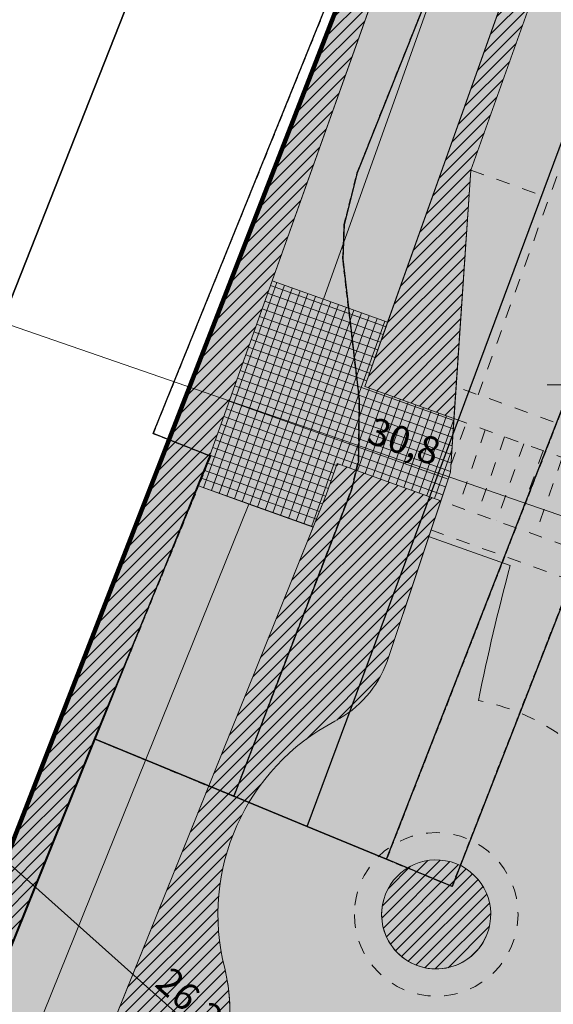
# Model space of a CAD drawing. Units: inches. Extents: x 604750 to 611760, y 740571 to 744566.
# Drawn here: x 605466 to 605486, y 741876 to 741912 of the extents above; entities that cross this region are included whole.
import ezdxf

# ---------------------------------------------------------------- set-up
doc = ezdxf.new("R2010")
doc.units = ezdxf.units.IN
doc.header["$MEASUREMENT"] = 0
doc.linetypes.add('Dashed', pattern=[10, 5, -5])
doc.linetypes.add('DASHED2', pattern=[0.375, 0.25, -0.125])
for name, color, linetype in [('!ABP- FILLS CYCLE', 7, 'Continuous'), ('!ABP- FILLS PEDESTRIAN', 7, 'Continuous'), ('!ABP- FILLS SHARED SURFACE', 7, 'Continuous'), ('!ABP- LINES ROAD', 7, 'Continuous'), ('!ABP-BUFFERS', 7, 'Continuous'), ('!ABP-red line 2', 7, 'Continuous'), ('ART_MAN_MADE_SURFACE', 3, 'Continuous'), ('C-TREE-SOLID-1', 7, 'Continuous'), ('Dimensions 1_0100#1', 7, 'Continuous'), ('Dimensions 1_1000#2', 7, 'Continuous'), ('DIV_DIVIDER', 3, 'Continuous'), ('ROAD', 7, 'Continuous'), ('VEG_GRASS_CLAY', 3, 'Continuous')]:
    doc.layers.add(name, color=color, linetype=linetype)
for name, color, linetype, plot in [('ART_SIDEWALK', 3, 'DASHED2', False), ('BLP_POLY', 9, 'Continuous', False), ('BUILDING', 1, 'Continuous', False), ('ST_PHONE_KIOSK', 7, 'Continuous', False), ('WAY_FOURTH_CLASS', 2, 'Continuous', False), ('WAY_GDF1', 6, 'Continuous', False)]:
    doc.layers.add(name, color=color, linetype=linetype, plot=plot)
doc.styles.add('GENERATED_STYLE_1', font='arial.ttf')
pattern_1 = [(45, (740328.8020048806, 602954.6919942942), (-0.1060660171779821, 0.1060660171779821), [])]

# ---------------------------------------------------------------- blocks, each defined once
blk = doc.blocks.new('3036-17_ACAD_1_FMEBLOCK28')
at = {"layer": 'VEG_GRASS_CLAY'}
for points in [[(-61.79500000004191, -63.73450000002049), (-1.25199999997858, -87.84450000000652), (28.26599999994505, -14.62950000003912), (32.51399999996647, -4.263500000000931), (30.41099999996368, -3.427499999990687), (47.48999999999069, 38.82050000003073), (49.82799999997951, 44.81750000000466), (51.92399999999907, 44.01949999993667), (61.79500000004191, 68.44149999995716), (61.12599999993108, 68.73049999994691), (52.75399999995716, 71.86049999995157), (9.994999999995343, 87.84450000000652), (-12.80900000000838, 39.69550000003073)], [(-19.40399999998044, -0.1005000000586733), (-14.29800000006799, 12.93550000002142), (1.866999999969266, 6.664499999955297), (10.67200000002049, 28.97950000001583), (17.54500000004191, 26.29149999993388), (22.85699999995995, 39.75349999999162), (23.99399999994785, 39.31050000002142), (26.20600000000559, 44.91649999993388), (40.17599999997765, 39.45349999994505), (21.76599999994505, -7.20250000001397), (24.56299999996554, -8.287499999976717), (21.52700000000186, -15.98050000006333)]]:
    blk.add_lwpolyline(points, close=True, dxfattribs=at)
blk = doc.blocks.new('3036-17')
at = {"layer": 'ART_MAN_MADE_SURFACE'}
blk.add_lwpolyline([(605421.437, 741899.889), (605462.368, 741884.009), (605465.404, 741891.702), (605462.607, 741892.787), (605481.017, 741939.443), (605467.047, 741944.906), (605464.835, 741939.3), (605463.698, 741939.743), (605458.386, 741926.281), (605451.513, 741928.969), (605442.708, 741906.654), (605426.543, 741912.925)], close=True, dxfattribs=at)
at = {"layer": 'ART_SIDEWALK'}
for points in [[(605511.46, 741954.991), (605509.963, 741954.585), (605508.968, 741953.978), (605508.148, 741953.15), (605507.552, 741952.149), (605479.804, 741880.947), (605482.215, 741879.953)], [(605469.107, 741885.36), (605474.212, 741883.254), (605478.524, 741894.493), (605478.776, 741895.55), (605478.809, 741897.805), (605478.208, 741902.948), (605478.254, 741904.217), (605478.733, 741906.113), (605486.53, 741925.676), (605487.364, 741926.838), (605491.931, 741930.585), (605492.642, 741932.276), (605492.773, 741933.188), (605492.674, 741934.563), (605492.011, 741936.273), (605491.156, 741937.355), (605490.446, 741937.9400000001), (605489.646, 741938.396), (605488.331, 741938.81), (605471.252, 741896.562), (605473.355, 741895.726)]]:
    blk.add_lwpolyline(points, close=True, dxfattribs=at)
at = {"layer": 'BLP_POLY'}
blk.add_lwpolyline([(605549.5449195828, 741809.1317143914), (605549.5459772084, 742020.6110077457), (605541.925, 742023.201), (605536.18, 742018.416), (605523.651, 741986.268), (605514.511, 741962.817), (605511.46, 741954.991), (605482.215, 741879.953), (605479.804, 741880.947), (605476.903, 741882.144), (605474.212, 741883.254), (605469.107, 741885.36), (605439.589, 741812.145)], dxfattribs=at)
blk.add_lwpolyline([(605379.046, 741836.255), (605439.589, 741812.145), (605469.107, 741885.36), (605473.355, 741895.726), (605471.252, 741896.562), (605488.331, 741938.81), (605490.669, 741944.807), (605492.765, 741944.009), (605502.636, 741968.431), (605501.967, 741968.72), (605493.595, 741971.85), (605450.836, 741987.834), (605428.032, 741939.685)], close=True, dxfattribs=at)
at = {"layer": 'BUILDING'}
blk.add_lwpolyline([(605421.437, 741899.889), (605462.368, 741884.009), (605465.404, 741891.702), (605462.607, 741892.787), (605481.017, 741939.443), (605467.047, 741944.906), (605464.835, 741939.3), (605463.698, 741939.743), (605458.386, 741926.281), (605451.513, 741928.969), (605442.708, 741906.654), (605426.543, 741912.925)], close=True, dxfattribs=at)
at = {"layer": 'DIV_DIVIDER'}
for p, q in [((605469.107, 741885.36), (605474.212, 741883.254)), ((605474.212, 741883.254), (605476.903, 741882.144)), ((605476.903, 741882.144), (605479.804, 741880.947))]:
    blk.add_line(p, q, dxfattribs=at)
for points in [[(605511.46, 741954.991), (605482.215, 741879.953), (605479.804, 741880.947)], [(605469.107, 741885.36), (605473.355, 741895.726), (605471.252, 741896.562), (605488.331, 741938.81)], [(605379.046, 741836.255), (605439.589, 741812.145), (605469.107, 741885.36)]]:
    blk.add_lwpolyline(points, dxfattribs=at)
at = {"layer": 'VEG_GRASS_CLAY'}
blk.add_lwpolyline([(605549.5449195828, 741809.1317143914), (605549.5459772084, 742020.6110077457), (605541.925, 742023.201), (605536.18, 742018.416), (605523.651, 741986.268), (605514.511, 741962.817), (605511.46, 741954.991), (605482.215, 741879.953), (605479.804, 741880.947), (605476.903, 741882.144), (605474.212, 741883.254), (605469.107, 741885.36), (605439.589, 741812.145)], dxfattribs=at)
at = {"layer": 'WAY_FOURTH_CLASS'}
blk.add_lwpolyline([(605486.53, 741925.676), (605478.733, 741906.113), (605478.254, 741904.217), (605478.208, 741902.948), (605478.809, 741897.805), (605478.776, 741895.55), (605478.524, 741894.493), (605474.212, 741883.254), (605476.903, 741882.144), (605479.804, 741880.947), (605507.552, 741952.149)], dxfattribs=at)
at = {"layer": 'WAY_GDF1'}
blk.add_lwpolyline([(605476.903, 741882.144), (605498.086, 741939.147), (605505.88, 741956.103), (605513.852, 741978.831), (605515.508, 741983.298), (605522.539, 742002.272), (605531.526, 742027.231), (605532.2000000001, 742029.102), (605533.209, 742031.904)], dxfattribs=at)
at = {"layer": 'VEG_GRASS_CLAY'}
blk.add_blockref('3036-17_ACAD_1_FMEBLOCK28', (605440.841, 741899.9895), dxfattribs=at)
blk = doc.blocks.new('old osi')
at = {"layer": '!ABP- FILLS CYCLE', "linetype": 'Continuous', "lineweight": 0, "true_color": 0xfebf7f}
for points in [[(742046.546478363, 605386.5856536306), (742050.7466957396, 605398.367926998), (742049.5607176248, 605398.7636607015), (742045.370308143, 605387.0089000278)], [(742040.9668959626, 605372.3777521756), (742045.1791325723, 605382.827968521), (742044.0022493076, 605383.2522886075), (742039.8050862614, 605372.8462907831)]]:
    blk.add_hatch(color=31, dxfattribs=at).paths.add_polyline_path(points)
at = {"layer": '!ABP- FILLS PEDESTRIAN', "linetype": 'Continuous', "lineweight": 0, "true_color": 0xebebd7}
for points in [[(742045.3703081433, 605387.0089000277), (742049.5607176253, 605398.7636607012), (742048.6119351336, 605399.080247664), (742044.4293719673, 605387.3474971455)], [(742046.1267423695, 605385.4082278518), (742046.5464783628, 605386.5856536307), (742045.3703081433, 605387.0089000277), (742044.4293719669, 605387.3474971456), (742043.3113608252, 605384.2112992497), (742043.0614079931, 605383.5915048068), (742044.0022493076, 605383.2522886075), (742045.1791325723, 605382.827968521), (742045.4194978174, 605383.4242951395), (742045.62409238, 605383.9982152134), (742047.5212340368, 605383.3155262995), (742047.6955974759, 605383.8366029218), (742047.7026263701, 605383.9400500009), (742047.7623914855, 605384.8196373709)], [(742039.8050862618, 605372.846290783), (742044.002249308, 605383.2522886074), (742043.0614079935, 605383.5915048067), (742038.8787054543, 605373.2198848175)]]:
    blk.add_hatch(color=254, dxfattribs=at).paths.add_polyline_path(points)
at = {"layer": '!ABP- FILLS SHARED SURFACE', "linetype": 'Continuous', "lineweight": 0, "true_color": 0xffffff}
h = blk.add_hatch(dxfattribs=at)
h.set_pattern_fill('GRID_30X30_0002', style=0, pattern_type=2)
h.set_pattern_definition([(160.3795525761591, (742045.4118997393, 605385.0877328333), (0.05036816175183198, 0.1412906517846856), []), (250.3795525761593, (742045.4118997393, 605385.0877328333), (-0.1412906517846858, 0.05036816175183149), [])])
h.paths.add_polyline_path([(742046.1267423695, 605385.4082278518), (742046.5464783628, 605386.5856536307), (742045.3703081433, 605387.0089000277), (742044.4293719669, 605387.3474971456), (742043.3113608252, 605384.2112992497), (742043.0614079931, 605383.5915048068), (742044.0022493076, 605383.2522886075), (742045.1791325723, 605382.827968521), (742045.4194978174, 605383.4242951395), (742045.62409238, 605383.9982152134), (742047.5212340368, 605383.3155262995), (742047.6955974759, 605383.8366029218), (742047.7026263701, 605383.9400500009), (742047.7623914855, 605384.8196373709)])
at = {"layer": '!ABP-BUFFERS', "linetype": 'Continuous', "lineweight": 0, "true_color": 0xffffff}
for points in [[(742050.8449588005, 605405.8122420666), (742013.7501959456, 605310.3579016066), (742023.0800984285, 605334.3486151572), (742030.3195390083, 605352.0028328713), (742031.8310757802, 605355.7442608367), (742043.3113608252, 605384.2112992497), (742050.9914978473, 605405.7552970436)], [(742047.7623914855, 605384.8196373709), (742048.0719727924, 605389.3758706513), (742051.0940624974, 605397.8533097585), (742054.6211352549, 605403.0821567427, 0.3519689788740631), (742053.6821030105, 605404.7097288069), (742053.089547286, 605404.9399957566), (742046.1267423695, 605385.4082278518)], [(742041.9926427513, 605370.6180403011), (742042.1457474005, 605370.9527377501, -0.01004116057095115), (742042.2397745677, 605371.1234913677, -0.05463000068959661), (742042.8649948164, 605371.9763612575, 0.1415211944044776), (742043.6049621744, 605373.4677936845, 0.02068699973276665), (742043.6391005223, 605373.7135719256, 0.08673309507591179), (742043.5602691857, 605374.7435857498, -0.3475358700150413), (742045.5812103048, 605379.2746638457, 0.1876211302659727), (742046.5346122574, 605380.3670552968), (742047.3020391598, 605382.6604731148), (742047.5212340368, 605383.3155262995), (742045.62409238, 605383.9982152134), (742045.4194978174, 605383.4242951395), (742040.4996082085, 605371.2184492736)], [(742046.4741980499, 605376.0029535429, 0.9999999999999999), (742048.398789288, 605375.4589419933, 0.9999999999999999)]]:
    blk.add_hatch(color=7, dxfattribs=at).paths.add_polyline_path(points)
at = {"layer": '!ABP-BUFFERS', "linetype": 'Continuous', "lineweight": 5}
h = blk.add_hatch(dxfattribs=at)
h.set_pattern_fill('__HATCH1___200MM_0002', color=55, style=0, pattern_type=2)
h.set_pattern_definition(pattern_1)
h.paths.add_polyline_path([(742050.8449588005, 605405.8122420666), (742013.7501959456, 605310.3579016066), (742023.0800984285, 605334.3486151572), (742030.3195390083, 605352.0028328713), (742031.8310757802, 605355.7442608367), (742043.3113608252, 605384.2112992497), (742050.9914978473, 605405.7552970436)])
h = blk.add_hatch(dxfattribs=at)
h.set_pattern_fill('__HATCH1___200MM_0002', color=55, style=0, pattern_type=2)
h.set_pattern_definition(pattern_1)
h.paths.add_polyline_path([(742047.7623914855, 605384.8196373709), (742048.0719727924, 605389.3758706513), (742051.0940624974, 605397.8533097585), (742054.6211352549, 605403.0821567427, 0.3519689788740631), (742053.6821030105, 605404.7097288069), (742053.089547286, 605404.9399957566), (742046.1267423695, 605385.4082278518)])
h = blk.add_hatch(dxfattribs=at)
h.set_pattern_fill('__HATCH1___200MM_0002', color=55, style=0, pattern_type=2)
h.set_pattern_definition(pattern_1)
h.paths.add_polyline_path([(742041.9926427513, 605370.6180403011), (742042.1457474005, 605370.9527377501, -0.01004116057095115), (742042.2397745677, 605371.1234913677, -0.05463000068959661), (742042.8649948164, 605371.9763612575, 0.1415211944044776), (742043.6049621744, 605373.4677936845, 0.02068699973276665), (742043.6391005223, 605373.7135719256, 0.08673309507591179), (742043.5602691857, 605374.7435857498, -0.3475358700150413), (742045.5812103048, 605379.2746638457, 0.1876211302659727), (742046.5346122574, 605380.3670552968), (742047.3020391598, 605382.6604731148), (742047.5212340368, 605383.3155262995), (742045.62409238, 605383.9982152134), (742045.4194978174, 605383.4242951395), (742040.4996082085, 605371.2184492736)])
h = blk.add_hatch(dxfattribs=at)
h.set_pattern_fill('__HATCH1___200MM_0002', color=55, style=0, pattern_type=2)
h.set_pattern_definition(pattern_1)
h.paths.add_polyline_path([(742046.4741980499, 605376.0029535429, 0.9999999999999999), (742048.398789288, 605375.4589419933, 0.9999999999999999)])
at = {"layer": 'C-TREE-SOLID-1', "linetype": 'Continuous', "lineweight": 0, "true_color": 0x407f40}
h = blk.add_hatch(color=97, dxfattribs=at)
h.paths.add_polyline_path([(742047.9748782496, 605387.214634233, 1.162903062069381), (742046.7985028013, 605386.0382587877, 0.6151174245843133), (742048.1388982985, 605386.71555288, 0.1601095519496022)])
h.paths.add_polyline_path([(742047.2199362264, 605386.71555288, -0.9999999999999999), (742047.3752320859, 605386.71555288, -0.9999999999999999)], flags=0)
h = blk.add_hatch(color=97, dxfattribs=at)
h.paths.add_polyline_path([(742046.4245342358, 605382.8626903623, 1.162903062268503), (742045.2481587875, 605381.6863149168, 0.6151174245843133), (742046.5885542848, 605382.3636090091, 0.1601095519373492)])
h.paths.add_polyline_path([(742045.6695922125, 605382.3636090091, -0.9999999999999999), (742045.8248880722, 605382.3636090091, -0.9999999999999999)], flags=0)
h = blk.add_hatch(color=97, dxfattribs=at)
h.paths.add_polyline_path([(742043.1038708858, 605374.5254485868, 1.162903062268503), (742041.9274954376, 605373.3490731413, 0.6151174245843133), (742043.2678909347, 605374.0263672336, 0.1601095519373492)])
h.paths.add_polyline_path([(742042.3489288626, 605374.0263672336, -0.9999999999999999), (742042.5042247222, 605374.0263672336, -0.9999999999999999)], flags=0)
at = {"layer": 'ROAD', "linetype": 'Continuous', "lineweight": 0, "true_color": 0x9f9f9f}
h = blk.add_hatch(color=253, dxfattribs=at)
h.paths.add_polyline_path([(742025.1750489332, 605329.2578838194, 0.4439647717691928), (742028.6637013399, 605322.139052027), (742035.5039470155, 605320.202413196), (742036.1901300167, 605318.9553059604), (742039.0803339663, 605318.1503948545), (742040.3142805841, 605318.8403043452), (742041.2765149422, 605318.5678351045), (742041.9700165957, 605317.3276680507), (742050.6446482062, 605314.875371018), (742051.878978683, 605315.5656088566), (742055.8891282013, 605314.4373809063, -0.3914001297082625), (742056.8125322453, 605312.6223432675), (742054.8125847202, 605305.5480046385, -0.414213562373095), (742052.9611326589, 605304.5125698101), (742058.1575291833, 605303.0437387271, -0.414213562373095), (742057.1220942568, 605304.8951908867), (742059.5297964184, 605313.4131039756), (742070.7518306376, 605353.1071453639), (742071.986158285, 605353.7973882619), (742074.434539659, 605362.4579557172), (742073.7442967611, 605363.6922833646), (742074.207630732, 605365.331217214, -0.3027376915273081), (742075.5313314687, 605366.339418392, -0.08481785719680202), (742076.0337545181, 605366.2858361414), (742076.5167747841, 605366.1493039931), (742077.2366243465, 605365.9458288717), (742079.9335159629, 605365.1835163307), (742080.1235112278, 605365.129811624), (742080.8452328637, 605364.925807336), (742081.086564475, 605364.8575917233), (742083.732119745, 605364.1097900884), (742086.4290114066, 605363.3474775346), (742086.6190066262, 605363.2937728406), (742087.340728346, 605363.0897685234), (742087.5820599172, 605363.0215529221), (742090.2276152273, 605362.2737512757), (742092.9245068869, 605361.5114387225), (742093.1145021085, 605361.457734028), (742093.8362238305, 605361.2537297157), (742094.0775553988, 605361.1855141151), (742096.7231107117, 605360.437712468), (742099.4200023626, 605359.6753999172), (742099.609997593, 605359.6216952204), (742100.3317193022, 605359.4176909153), (742100.5730508757, 605359.3494753133), (742103.2186061834, 605358.6016736676), (742103.4906118782, 605359.5639693137), (742103.7626176851, 605360.5262649348), (742104.0346234328, 605361.488560557), (742102.8317538949, 605361.8285678197), (742101.7542629725, 605362.1331351248), (742101.6288843803, 605362.1685750708), (742101.1477365992, 605362.304577965), (742101.0224465566, 605362.3399928753), (742099.9448670613, 605362.6445852227), (742098.7419975466, 605362.9845924738), (742097.539128032, 605363.3245997248), (742096.4616533241, 605363.6291624468, -0.02735600668090687), (742096.2929040419, 605363.6768616808), (742090.5628819776, 605365.2965287939), (742090.1977574845, 605365.3997360986), (742089.1190410409, 605365.7046497498), (742088.1104565861, 605365.9897396559), (742087.9161715078, 605366.0446569357), (742087.4350236872, 605366.1806598131), (742087.286939529, 605366.222517784), (742081.6612499175, 605367.8126943086), (742081.545707915, 605367.8453538032), (742080.8145849773, 605368.0520154949), (742080.4583803632, 605368.152701508), (742079.2555108301, 605368.492708694), (742078.052641297, 605368.8327158798), (742077.5714934999, 605368.9687187496), (742076.3687438507, 605369.308692005), (742075.4087907979, 605369.5800355918), (742072.3743189046, 605370.4253906076), (742073.0506448828, 605372.8177330829), (742064.6871757206, 605375.2766163261), (742063.9762989383, 605372.8798154999, -0.01660078948566925), (742062.7825907774, 605373.2507074338), (742063.555157904, 605375.6283407181), (742058.9488579483, 605377.2942575376), (742058.0805239438, 605374.9499034567), (742057.3698154985, 605375.2131453942), (742051.6831196606, 605377.3194617608, -0.3871344157486328), (742050.0676720481, 605381.0674431844), (742050.3885646343, 605382.280439649), (742051.2375815662, 605384.9620882899), (742052.7832667573, 605385.7452595929), (742054.7662161503, 605391.4081132645), (742054.0467598728, 605392.9844643245), (742054.2120056555, 605393.4563687972), (742055.8054578499, 605394.2218164471), (742058.7862742099, 605402.7138558857), (742058.0195762226, 605404.3195338227), (742058.5019734568, 605405.7396677072), (742060.1032082146, 605406.5402038008), (742062.2401812068, 605412.0726330129), (742063.2201728856, 605414.46058117), (742063.2610019634, 605416.5367694123, -0.1303310765319618), (742065.5395153167, 605417.849292567), (742067.6159080794, 605418.4034346872, -0.3896246657194936), (742069.4140594384, 605417.4621228963), (742069.410563334, 605417.4719761903, -0.02481041433784554), (742068.4291712177, 605420.6952291492, -0.01737198842760391), (742067.9344442599, 605423.0027099836), (742067.9323665303, 605423.0140856864, -0.3896246656599081), (742066.8423501105, 605421.3019874413), (742065.0649682516, 605420.8276445476, 0.109357071189697), (742061.6051699297, 605419.0469408294), (742058.9928836849, 605418.6264967924, 0.0689907186518337), (742057.5880399849, 605415.9757583706), (742056.383085331, 605412.8749973554), (742057.3091462491, 605410.7717472096), (742056.4165972073, 605408.4749128317, -0.414213562373095), (742054.4751355962, 605407.6200873447), (742051.9315872724, 605408.6085092686), (742050.8449588005, 605405.8122420666), (742053.6821030102, 605404.7097288069, -0.3519689789092062), (742054.6211352549, 605403.0821567427), (742051.0940624974, 605397.8533097585), (742048.0719727924, 605389.3758706513), (742047.7026263701, 605383.9400500009), (742047.6955974759, 605383.8366029218), (742046.5346122574, 605380.3670552967, -0.1876211302843706), (742045.5812103045, 605379.2746638455, 0.3475358700185877), (742043.5602691858, 605374.7435857495, -0.2529872548398696), (742042.8649948162, 605371.9763612574, 0.06470665599964415), (742042.1457474005, 605370.9527377501), (742041.0674169055, 605368.5954320254), (742039.4401944388, 605367.9046737148), (742036.0689234766, 605359.5599429164), (742036.7596817873, 605357.9327204494), (742035.7773338358, 605355.499239415), (742034.1491719568, 605354.8080823224), (742030.7781267765, 605346.4639103899), (742031.4689072017, 605344.8366358276), (742030.4854468353, 605342.4022810338), (742028.8579219073, 605341.7122356666), (742025.4829954887, 605333.3689826039), (742026.172971922, 605331.7416202619)])
h.paths.add_polyline_path([(742029.7430572112, 605323.6524998704, -0.4267261788703424), (742026.9811294434, 605329.0589911238), (742027.7974722713, 605331.0904935256), (742029.4246947381, 605331.7812518363), (742032.7959656998, 605340.125982635), (742032.1079584855, 605341.7467243315), (742033.0912458495, 605344.1806041478), (742034.7184683165, 605344.8713624584), (742038.0897392782, 605353.2160932571), (742037.4017320639, 605354.8368349537), (742038.3822683316, 605357.2771955403), (742040.0094907976, 605357.9679538511), (742043.3807617604, 605366.3126846494), (742042.6900034498, 605367.9399071161), (742043.5311884983, 605369.7143433145, -0.359315768900636), (742046.8393233668, 605371.7757755049, 0.1908305155563564), (742049.709570258, 605372.4395768045, -0.2171623493026634), (742052.2123260006, 605372.874872726), (742060.3758136583, 605370.6262290943), (742061.2622580288, 605369.137364971), (742067.0360317875, 605367.5053304787), (742068.5704836723, 605368.3689962408), (742070.2502018086, 605367.9063156258, -0.4159156148642939), (742071.2939559458, 605366.052478611), (742070.8574409427, 605364.5084104892), (742069.6231132953, 605363.8181675915), (742067.1747319215, 605355.157600136), (742067.8649748195, 605353.9232724884), (742067.7434745212, 605353.4934940478), (742067.4568861942, 605352.4797559249, -0.4142104475913969), (742065.6054104217, 605351.4443866148), (742065.1242504566, 605351.5804070003), (742065.3364621848, 605352.331055577), (742065.8042993621, 605353.9861590851), (742060.9926278319, 605355.3462424951), (742060.312613445, 605352.9405033755), (742058.9462422675, 605353.3267263924), (742059.6262566615, 605355.7324655373), (742053.611908952, 605357.4325014581), (742051.4358630311, 605349.7341364746), (742057.4502106998, 605348.0341006245), (742058.1302250214, 605350.439839513), (742059.4965961989, 605350.0536164962), (742058.8165818757, 605347.6478776023), (742063.6280600079, 605346.2878488586), (742064.2847399577, 605348.6110359479), (742064.3081292991, 605348.6935722887), (742064.7888436007, 605348.5576919469, -0.4142903781332016), (742065.8246570082, 605346.7061329423), (742064.5903293606, 605346.0158900444), (742063.774202236, 605343.129034226), (742064.4644451339, 605341.8947065783), (742064.0563815716, 605340.451278669), (742062.8220539242, 605339.7610357712), (742060.3736725504, 605331.1004683158), (742061.0639154484, 605329.8661406682), (742060.655851886, 605328.422712759), (742059.4215242387, 605327.7324698612), (742056.9731428649, 605319.0719024058), (742057.5742261858, 605317.9970144732, -0.3303589612406427), (742054.2324333618, 605316.7291346822), (742052.3566374475, 605317.2594389274), (742051.6663996088, 605318.4937694042), (742043.0058421891, 605320.9421862762), (742041.7715117121, 605320.2519484375), (742040.3280854756, 605320.6600179161), (742039.637847637, 605321.894348393), (742030.9772902172, 605324.3427652649)], flags=0)
h.paths.add_polyline_path([(742048.398789288, 605375.4589419933, -1.000000058668941), (742046.4741980499, 605376.0029535429, -0.9999999413310617)], flags=0)
at = {"layer": 'ROAD', "linetype": 'Continuous', "lineweight": 0, "true_color": 0xfefefe}
for points in [[(742048.7057157744, 605385.0779924253), (742048.6916804918, 605384.4852315031), (742049.0585652712, 605384.9510190713)], [(742047.4392017408, 605382.7439619885), (742047.7920512375, 605382.6169886345), (742047.8060865203, 605383.2097495566)], [(742048.1473266663, 605382.4891423055), (742048.500176163, 605382.3621689514), (742048.5142114458, 605382.9549298736)], [(742049.2615252384, 605382.0881964883), (742049.6143747352, 605381.9612231342), (742049.6284100179, 605382.5539840563)], [(742046.6001557705, 605378.7255819204), (742046.4904553723, 605378.5481610704, 0.1114966375885589), (742045.8423072438, 605378.2556576286, 0.03881449579133567), (742045.7261270349, 605378.1530187833, 0.0925108784759886), (742045.3562644421, 605377.5947405702), (742045.5292283451, 605377.5388724814, -0.1085587460069615), (742045.8156857479, 605378.0720818667, -0.04316175801693533), (742045.9387667817, 605378.1926940933, -0.09741064612700251), (742046.4540961382, 605378.4707429621), (742046.3521290757, 605378.300426881, -0.09564126462914364), (742047.4364936686, 605378.4809477681, 0.1042038795691836)], [(742045.0150832428, 605374.4273866654, 0.08107967736820022), (742045.1778424686, 605373.5671822424), (742045.393174934, 605373.5426278325, 0.1383675141851184), (742046.1009531427, 605373.0821081661, 0.09375004853672464), (742046.7583932268, 605373.0210095369), (742046.7487900901, 605373.1934568168, -0.08892801816194928), (742046.1368042546, 605373.1934180276, -0.1220992125070456), (742045.4872277718, 605373.5538935319), (742045.67118965, 605373.5557268274, -0.1001057839060292)]]:
    blk.add_hatch(color=7, dxfattribs=at).paths.add_polyline_path(points)
h = blk.add_hatch(color=7, dxfattribs=at)
h.paths.add_polyline_path([(742049.3213556908, 605381.0613364474), (742048.8792677566, 605380.2199812478), (742049.1760363538, 605380.122080036)])
h.paths.add_polyline_path([(742048.9861052901, 605380.3426878799), (742049.2498945089, 605380.8447156928), (742049.1631839863, 605380.2842712587)], flags=0)
at = {"layer": '!ABP- FILLS CYCLE', "color": 7, "linetype": 'Continuous', "lineweight": 13, "ltscale": 0.05, "flags": 128}
for points in [[(742046.546478363, 605386.5856536306), (742050.7466957396, 605398.367926998), (742049.5607176248, 605398.7636607015), (742045.370308143, 605387.0089000278)], [(742040.9668959626, 605372.3777521756), (742045.1791325723, 605382.827968521), (742044.0022493076, 605383.2522886075), (742039.8050862614, 605372.8462907831)]]:
    blk.add_lwpolyline(points, close=True, dxfattribs=at)
at = {"layer": '!ABP- FILLS PEDESTRIAN', "color": 7, "linetype": 'Continuous', "lineweight": 13, "ltscale": 0.05, "flags": 128}
for points in [[(742045.3703081433, 605387.0089000277), (742049.5607176253, 605398.7636607012), (742048.6119351336, 605399.080247664), (742044.4293719673, 605387.3474971455)], [(742046.1267423695, 605385.4082278518), (742046.5464783628, 605386.5856536307), (742045.3703081433, 605387.0089000277), (742044.4293719669, 605387.3474971456), (742043.3113608252, 605384.2112992497), (742043.0614079931, 605383.5915048068), (742044.0022493076, 605383.2522886075), (742045.1791325723, 605382.827968521), (742045.4194978174, 605383.4242951395), (742045.62409238, 605383.9982152134), (742047.5212340368, 605383.3155262995), (742047.6955974759, 605383.8366029218), (742047.7026263701, 605383.9400500009), (742047.7623914855, 605384.8196373709)], [(742039.8050862618, 605372.846290783), (742044.002249308, 605383.2522886074), (742043.0614079935, 605383.5915048067), (742038.8787054543, 605373.2198848175)]]:
    blk.add_lwpolyline(points, close=True, dxfattribs=at)
at = {"layer": '!ABP- FILLS SHARED SURFACE', "color": 7, "linetype": 'Continuous', "lineweight": 13, "ltscale": 0.05, "flags": 128}
blk.add_lwpolyline([(742046.1267423695, 605385.4082278518), (742046.5464783628, 605386.5856536307), (742045.3703081433, 605387.0089000277), (742044.4293719669, 605387.3474971456), (742043.3113608252, 605384.2112992497), (742043.0614079931, 605383.5915048068), (742044.0022493076, 605383.2522886075), (742045.1791325723, 605382.827968521), (742045.4194978174, 605383.4242951395), (742045.62409238, 605383.9982152134), (742047.5212340368, 605383.3155262995), (742047.6955974759, 605383.8366029218), (742047.7026263701, 605383.9400500009), (742047.7623914855, 605384.8196373709)], close=True, dxfattribs=at)
at = {"layer": '!ABP- LINES ROAD', "color": 255, "linetype": 'Dashed', "lineweight": 15, "ltscale": 0.05, "flags": 128}
for points in [[(742048.2069055343, 605385.2574899447), (742054.6211352549, 605403.0821567427)], [(742048.0719727924, 605389.3758706513), (742049.4848793101, 605388.8721890338)], [(742050.9926401132, 605384.2550397035), (742047.802041376, 605385.4031808429)], [(742047.7043881452, 605383.9659787562), (742047.9834504724, 605384.7400890046)], [(742047.7623914855, 605384.8196373709), (742050.8063333548, 605383.7242708977)], [(742048.3363108326, 605384.6131117413), (742047.8394928103, 605383.1977282591)], [(742048.6891711929, 605384.4861344779), (742048.1923531706, 605383.0707509959)], [(742049.0420315532, 605384.3591572145), (742048.5452135309, 605382.9437737324)], [(742049.3948919136, 605384.2321799512), (742048.8980738913, 605382.816796469)], [(742049.7477522739, 605384.1052026878), (742049.2509342516, 605382.6898192058)], [(742050.3136686053, 605382.307392855), (742047.5163297934, 605383.3140188947)], [(742047.3377881169, 605382.780455814), (742050.1232085741, 605381.7781186098)]]:
    blk.add_lwpolyline(points, dxfattribs=at)
at = {"layer": '!ABP- LINES ROAD', "color": 255, "linetype": 'Continuous', "lineweight": 15, "ltscale": 0.05, "flags": 128}
blk.add_lwpolyline([(742047.2981121887, 605382.6618862405), (742048.7910475712, 605382.1246514855, 0.0143223242974667), (742048.2089913805, 605379.6556448628)], format="xyb", dxfattribs=at)
at = {"layer": '!ABP- LINES ROAD', "color": 255, "linetype": 'Dashed', "lineweight": 15, "ltscale": 0.05, "flags": 128}
blk.add_lwpolyline([(742050.0645969977, 605378.7464200185, 0.1313784451501013), (742048.2089913805, 605379.6556448628)], format="xyb", dxfattribs=at)
blk.add_lwpolyline([(742045.9364936689, 605375.7309477681, 0.9999999999999999), (742048.9364936689, 605375.7309477681, 0.9999999999999999)], format="xyb", close=True, dxfattribs=at)
at = {"layer": '!ABP-BUFFERS', "color": 7, "linetype": 'Continuous', "lineweight": 13, "ltscale": 0.05, "flags": 128}
blk.add_lwpolyline([(742050.8449588005, 605405.8122420666), (742013.7501959456, 605310.3579016066), (742023.0800984285, 605334.3486151572), (742030.3195390083, 605352.0028328713), (742031.8310757802, 605355.7442608367), (742043.3113608252, 605384.2112992497), (742050.9914978473, 605405.7552970436)], close=True, dxfattribs=at)
for points in [[(742047.7623914855, 605384.8196373709), (742046.1267423695, 605385.4082278518), (742053.089547286, 605404.9399957566), (742053.6821030105, 605404.7097288069, -0.3519689788740631), (742054.6211352549, 605403.0821567427), (742051.0940624974, 605397.8533097585), (742048.0719727924, 605389.3758706513)], [(742041.9926427513, 605370.6180403011), (742040.4996082085, 605371.2184492736), (742045.4194978174, 605383.4242951395), (742045.62409238, 605383.9982152134), (742047.5212340368, 605383.3155262995), (742047.3020391598, 605382.6604731148), (742046.5346122574, 605380.3670552968, -0.1876211302659727), (742045.5812103048, 605379.2746638457, 0.3475358700150413), (742043.5602691857, 605374.7435857498, -0.08673309507591179), (742043.6391005223, 605373.7135719256, -0.02068699973276665), (742043.6049621744, 605373.4677936845, -0.1415211944044776), (742042.8649948164, 605371.9763612575, 0.05463000068959661), (742042.2397745677, 605371.1234913677, 0.01004116057095115), (742042.1457474005, 605370.9527377501)], [(742046.4741980499, 605376.0029535429, 0.9999999999999999), (742048.398789288, 605375.4589419933, 0.9999999999999999)]]:
    blk.add_lwpolyline(points, format="xyb", close=True, dxfattribs=at)
at = {"layer": '!ABP-red line 2', "color": 1, "lineweight": 100}
blk.add_lwpolyline([(742033.784011828, 605464.3981028551), (742053.5103347728, 605456.0260397018, -0.2733279384107884), (742064.9143171315, 605438.7244160895, -0.142170707495368), (742063.0940058827, 605431.1358623754), (742059.0430455513, 605424.3954096633), (742055.8678372325, 605418.4527054332, 0.03682568095274869), (742055.1407701602, 605416.9252307292), (742053.8711201439, 605413.6569021116), (742051.9315872325, 605408.6085093222), (742050.8449587796, 605405.8122421694), (742013.7501958909, 605310.3579016221)], format="xyb", dxfattribs=at)
at = {"layer": 'Dimensions 1_0100#1', "color": 1, "linetype": 'Continuous', "lineweight": 9, "ltscale": 0.05}
blk.add_line((742049.4686586193, 605385.4403493075), (742050.1686586194, 605385.4403493075), dxfattribs=at)
at = {"layer": 'Dimensions 1_1000#2', "color": 7, "linetype": 'Continuous', "lineweight": 5, "ltscale": 0.05}
for p, q in [((742054.0205542248, 605381.5579133352), (742039.4568671804, 605386.5920596722)), ((742047.5648253977, 605369.5499801338), (742037.8069499084, 605378.2735149553))]:
    blk.add_line(p, q, dxfattribs=at)
at = {"layer": 'ROAD', "color": 7, "linetype": 'Continuous', "lineweight": 18, "ltscale": 0.05, "flags": 128}
blk.add_lwpolyline([(742056.383085331, 605412.8749973554), (742057.3091462491, 605410.7717472096), (742056.4165972073, 605408.4749128317, -0.414213562373095), (742054.4751355962, 605407.6200873447), (742051.9315872724, 605408.6085092686), (742050.8449588005, 605405.8122420666), (742053.6821030102, 605404.7097288069, -0.3519689789092062), (742054.6211352549, 605403.0821567427), (742051.0940624974, 605397.8533097585), (742048.0719727924, 605389.3758706513), (742047.7026263701, 605383.9400500009), (742047.6955974759, 605383.8366029218), (742046.5346122574, 605380.3670552967, -0.1876211302843706), (742045.5812103045, 605379.2746638455, 0.3475358700185877), (742043.5602691858, 605374.7435857495, -0.2529872548398696), (742042.8649948162, 605371.9763612574, 0.06470665599964415)], format="xyb", dxfattribs=at)
blk.add_lwpolyline([(742048.398789288, 605375.4589419933, 0.9999999413310617), (742046.4741980499, 605376.0029535429, 1.000000058668941)], format="xyb", close=True, dxfattribs=at)
at = {"layer": 'Dimensions 1_1000#2', "color": 7, "linetype": 'Continuous', "lineweight": 5, "char_height": 0.5, "width": 1.33029, "attachment_point": 7, "style": 'GENERATED_STYLE_1'}
for s, insert, rotation in [('\\A1;{\\pql;\\fArial|b0|i0|c0|p34;30,8}', (742046.1427325053, 605384.3868005368), 340.9315606773059), ('\\A1;{\\pql;\\fArial|b0|i0|c0|p34;26,2}', (742042.2566613193, 605374.4296111919), 318.2033050460418)]:
    blk.add_mtext(s, dxfattribs=dict(at, insert=insert, rotation=rotation))

msp = doc.modelspace()

# ---------------------------------------------------------------- block references
at = {"layer": 'ST_PHONE_KIOSK', "xscale": 2.000016491820157, "yscale": 2.000016491820157, "zscale": 2.000016491820157}
msp.add_blockref('old osi', (-878625.4835079042, -468882.521926715), dxfattribs=at)
at = {"layer": 'ST_PHONE_KIOSK'}
msp.add_blockref('3036-17', (0, 0), dxfattribs=at)

doc.saveas('drawing.dxf')
